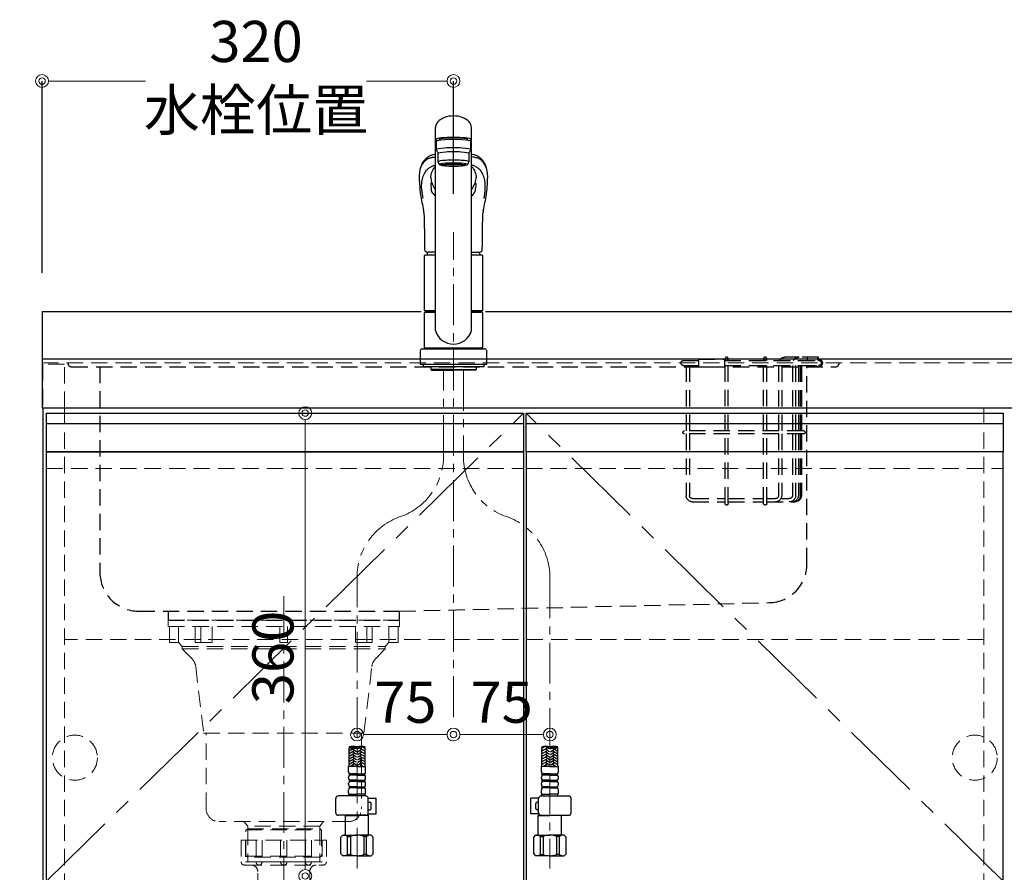
# Model space of a CAD drawing. Units: millimetres. Extents: x 0 to 4200, y 0 to 3227.
# Drawn here: x 477 to 1242, y 1064 to 1727 of the extents above; entities that cross this region are included whole.
import ezdxf

# ---------------------------------------------------------------- set-up
doc = ezdxf.new("R2010")
doc.units = ezdxf.units.MM
for name, pattern in [('CENTER', [50.8, 31.75, -6.35, 6.35, -6.35]), ('CONTINUOUS-F', [0]), ('DASHED', [19.05, 12.7, -6.35]), ('DOT', [6.35, 0, -6.35]), ('PHANTOM', [2.5, 1.25, -0.25, 0.25, -0.25, 0.25, -0.25])]:
    doc.linetypes.add(name, pattern=pattern)
doc.layers.get('0').update_dxf_attribs({"linetype": 'CONTINUOUS'})
doc.layers.get('DEFPOINTS').update_dxf_attribs({"color": 8, "linetype": 'CONTINUOUS'})
doc.layers.add('外形線', color=3, linetype='CONTINUOUS')
for name, color, linetype, lineweight in [('寸法', 7, 'CONTINUOUS', 9), ('芯線', 8, 'CENTER', 9), ('隠れ線', 6, 'DASHED', 9)]:
    doc.layers.add(name, color=color, linetype=linetype, lineweight=lineweight)
doc.styles.add('32mm文字', font='txt', dxfattribs={"height": 32})
doc.dimstyles.new('32mm寸法', dxfattribs={"dimtxt": 32, "dimasz": 10, "dimexe": 0, "dimexo": 30, "dimgap": 5, "dimtad": 1, "dimdsep": 46, "dimtxsty": '32mm文字', "dimblk": 'ORIGIN2', "dimcen": 5, "dimclrd": 256, "dimclrt": 256, "dimadec": 0, "dimazin": 0, "dimtfac": 1, "dimtmove": 0, "dimatfit": 3, "dimldrblk": 'OPEN30', "dimfxl": 1, "dimlwd": -1, "dimarcsym": 0})

# ---------------------------------------------------------------- blocks, each defined once
blk = doc.blocks.new('_Origin2')
at = {"color": 0, "linetype": 'ByBlock', "lineweight": -2}
blk.add_line((-0.5, 0), (-1, 0), dxfattribs=at)
for radius in [0.5, 0.25]:
    blk.add_circle((0, 0), radius, dxfattribs=at)
blk = doc.blocks.new('*D9')
at = {"layer": 'DEFPOINTS', "color": 0, "transparency": 16777216}
for p in [(494, 1679.23), (814, 1561.61), (494, 1500)]:
    blk.add_point(p, dxfattribs=at)
at = {"layer": '寸法', "color": 0, "lineweight": -2, "transparency": 16777216}
for p, q in [((494, 1530), (494, 1679.23)), ((814, 1591.61), (814, 1679.23))]:
    blk.add_line(p, q, dxfattribs=at)
at = {"layer": '寸法', "transparency": 16777216}
for p, q in [((504, 1679.23), (574.44, 1679.23)), ((804, 1679.23), (746.39, 1679.23))]:
    blk.add_line(p, q, dxfattribs=at)
at = {"layer": '寸法', "transparency": 16777216, "xscale": 10, "yscale": 10, "zscale": 10, "rotation": 180}
blk.add_blockref('_Origin2', (494, 1679.23), dxfattribs=at)
at = {"layer": '寸法', "transparency": 16777216, "xscale": 10, "yscale": 10, "zscale": 10}
blk.add_blockref('_Origin2', (814, 1679.23), dxfattribs=at)
at = {"layer": '寸法', "transparency": 16777216, "insert": (660.41, 1679.23), "char_height": 32, "attachment_point": 5, "style": '32mm文字'}
blk.add_mtext('320\\P水栓位置', dxfattribs=at)
blk = doc.blocks.new('_Open30')
at = {"color": 0, "linetype": 'ByBlock', "lineweight": -2}
for p, q in [((-1, 0.268), (0, 0)), ((0, 0), (-1, -0.268)), ((0, 0), (-1, 0))]:
    blk.add_line(p, q, dxfattribs=at)
blk = doc.blocks.new('*D10')
at = {"layer": 'DEFPOINTS', "color": 0, "transparency": 16777216}
for p in [(431.35, 1460), (494, 1460), (495, 610)]:
    blk.add_point(p, dxfattribs=at)
at = {"layer": '寸法', "color": 0, "lineweight": -2, "transparency": 16777216}
for p, q in [((464, 1460), (431.35, 1460)), ((465, 610), (431.35, 610))]:
    blk.add_line(p, q, dxfattribs=at)
at = {"layer": '寸法', "transparency": 16777216}
blk.add_line((431.35, 620), (431.35, 1450), dxfattribs=at)
at = {"layer": '寸法', "transparency": 16777216, "xscale": 10, "yscale": 10, "zscale": 10}
for p, rotation in [((431.35, 1460), 90), ((431.35, 610), 270)]:
    blk.add_blockref('_Origin2', p, dxfattribs=dict(at, rotation=rotation))
at = {"layer": '寸法', "transparency": 16777216, "insert": (410.35, 1045), "char_height": 32, "attachment_point": 5, "rotation": 90, "style": '32mm文字'}
blk.add_mtext('850', dxfattribs=at)
blk = doc.blocks.new('*D11')
at = {"layer": 'DEFPOINTS', "color": 0, "transparency": 16777216}
for p in [(431.35, 1500), (494, 1500), (494, 1460)]:
    blk.add_point(p, dxfattribs=at)
at = {"layer": '寸法', "color": 0, "lineweight": -2, "transparency": 16777216}
for p, q in [((464, 1500), (431.35, 1500)), ((464, 1460), (431.35, 1460))]:
    blk.add_line(p, q, dxfattribs=at)
at = {"layer": '寸法', "transparency": 16777216}
blk.add_line((431.35, 1470), (431.35, 1490), dxfattribs=at)
at = {"layer": '寸法', "transparency": 16777216, "xscale": 10, "yscale": 10, "zscale": 10}
for p, rotation in [((431.35, 1500), 90), ((431.35, 1460), 270)]:
    blk.add_blockref('_Origin2', p, dxfattribs=dict(at, rotation=rotation))
at = {"layer": '寸法', "transparency": 16777216, "insert": (410.35, 1480), "char_height": 32, "attachment_point": 5, "rotation": 90, "style": '32mm文字'}
blk.add_mtext('40', dxfattribs=at)
blk = doc.blocks.new('*D12')
at = {"layer": 'DEFPOINTS', "color": 0, "transparency": 16777216}
for p in [(351.57, 1500), (494, 1500), (495, 610)]:
    blk.add_point(p, dxfattribs=at)
at = {"layer": '寸法', "color": 0, "lineweight": -2, "transparency": 16777216}
for p, q in [((464, 1500), (351.57, 1500)), ((465, 610), (351.57, 610))]:
    blk.add_line(p, q, dxfattribs=at)
at = {"layer": '寸法', "transparency": 16777216}
blk.add_line((351.57, 620), (351.57, 1490), dxfattribs=at)
at = {"layer": '寸法', "transparency": 16777216, "xscale": 10, "yscale": 10, "zscale": 10}
for p, rotation in [((351.57, 1500), 90), ((351.57, 610), 270)]:
    blk.add_blockref('_Origin2', p, dxfattribs=dict(at, rotation=rotation))
at = {"layer": '寸法', "transparency": 16777216, "insert": (330.57, 1065), "char_height": 32, "attachment_point": 5, "rotation": 90, "style": '32mm文字'}
blk.add_mtext('890', dxfattribs=at)
blk = doc.blocks.new('*D14')
at = {"layer": 'DEFPOINTS', "color": 0, "transparency": 16777216}
for p in [(680.13, 1421), (698.71, 1421), (642.28, 1061)]:
    blk.add_point(p, dxfattribs=at)
at = {"layer": '寸法', "transparency": 16777216}
blk.add_line((698.71, 1071), (698.71, 1411), dxfattribs=at)
at = {"layer": '寸法', "transparency": 16777216, "xscale": 10, "yscale": 10, "zscale": 10}
for p, rotation in [((698.71, 1421), 90), ((698.71, 1061), 270)]:
    blk.add_blockref('_Origin2', p, dxfattribs=dict(at, rotation=rotation))
at = {"layer": '寸法', "transparency": 16777216, "insert": (677.71, 1231), "char_height": 32, "attachment_point": 5, "rotation": 90, "style": '32mm文字'}
blk.add_mtext('360', dxfattribs=at)
blk = doc.blocks.new('*D15')
at = {"layer": 'DEFPOINTS', "color": 0, "transparency": 16777216}
for p in [(814, 1184.6), (814, 1171), (889, 1092.28)]:
    blk.add_point(p, dxfattribs=at)
at = {"layer": '寸法', "transparency": 16777216}
blk.add_line((879, 1171), (824, 1171), dxfattribs=at)
at = {"layer": '寸法', "transparency": 16777216, "xscale": 10, "yscale": 10, "zscale": 10, "rotation": 180}
blk.add_blockref('_Origin2', (814, 1171), dxfattribs=at)
at = {"layer": '寸法', "transparency": 16777216, "xscale": 10, "yscale": 10, "zscale": 10}
blk.add_blockref('_Origin2', (889, 1171), dxfattribs=at)
at = {"layer": '寸法', "transparency": 16777216, "insert": (851.5, 1192), "char_height": 32, "attachment_point": 5, "style": '32mm文字'}
blk.add_mtext('75', dxfattribs=at)
blk = doc.blocks.new('*D16')
at = {"layer": 'DEFPOINTS', "color": 0, "transparency": 16777216}
for p in [(814, 1184.6), (739, 1171), (739, 1092.28)]:
    blk.add_point(p, dxfattribs=at)
at = {"layer": '寸法', "transparency": 16777216}
blk.add_line((804, 1171), (749, 1171), dxfattribs=at)
at = {"layer": '寸法', "transparency": 16777216, "xscale": 10, "yscale": 10, "zscale": 10, "rotation": 180}
blk.add_blockref('_Origin2', (739, 1171), dxfattribs=at)
at = {"layer": '寸法', "transparency": 16777216, "xscale": 10, "yscale": 10, "zscale": 10}
blk.add_blockref('_Origin2', (814, 1171), dxfattribs=at)
at = {"layer": '寸法', "transparency": 16777216, "insert": (776.5, 1192), "char_height": 32, "attachment_point": 5, "style": '32mm文字'}
blk.add_mtext('75', dxfattribs=at)
blk = doc.blocks.new('バスケット前')
at = {"color": 214, "linetype": 'DASHED'}
for p, q in [((-105.5, 58.5), (-90.5, 58.5)), ((-105.5, 56), (-105.5, 58.5)), ((-32.25, 56), (-105.5, 56)), ((-51.98, 56), (-105.5, 56)), ((-104.88, 58.5), (-104.88, 56)), ((-96.55, 58.5), (-96.55, 56)), ((-90.5, 58.5), (-79.39, 58.5)), ((-65.25, 56), (-65.25, 57.25)), ((-62.75, 56), (-62.75, 57.25)), ((-35.25, 56), (-35.25, 57.25)), ((-32.75, 56), (-32.75, 57.25)), ((-32.25, 57), (-32.25, 51)), ((-12, 57), (-32.25, 57)), ((-12, 57), (-12, 51)), ((-0.5, 56), (-12, 56)), ((-32.25, 52), (-105.5, 52)), ((-51.98, 52), (-105.5, 52)), ((-92.2, 52), (-92.2, 1.25)), ((-91.29, 52), (-91.29, 1.25)), ((-89.79, 52), (-89.79, 1.25)), ((-87.67, 52), (-87.67, 1.25)), ((-85.17, 52), (-85.17, 1.25)), ((-76.89, 52), (-76.89, 1.25)), ((-74.39, 52), (-74.39, 1.25)), ((-65.25, 1.25), (-65.25, 52)), ((-62.75, 1.25), (-62.75, 52)), ((-35.25, 1.25), (-35.25, 52)), ((-32.75, 1.25), (-32.75, 52)), ((-12, 51), (-32.25, 51)), ((-0.5, 52), (-12, 52)), ((-5, 52), (-5, 1.25)), ((-2.5, 52), (-2.5, 1.25)), ((-93.75, 1.25), (-1.25, 1.25)), ((-93.75, -1.25), (-1.25, -1.25)), ((-92.2, -1.25), (-92.2, -49)), ((-91.29, -1.25), (-91.29, -49)), ((-89.79, -1.25), (-89.79, -49)), ((-87.67, -1.25), (-87.67, -49)), ((-85.17, -1.25), (-85.17, -49)), ((-76.89, -1.25), (-76.89, -49)), ((-74.39, -1.25), (-74.39, -49)), ((-65.25, -55.25), (-65.25, -1.25)), ((-62.75, -55.25), (-62.75, -1.25)), ((-35.25, -55.25), (-35.25, -1.25)), ((-32.75, -55.25), (-32.75, -1.25)), ((-5, -1.25), (-5, -49)), ((-2.5, -1.25), (-2.5, -49)), ((-76.22, -51.5), (-82.67, -51.5)), ((-76.22, -51.5), (-78.52, -51.5)), ((-65.25, -51.5), (-71.89, -51.5)), ((-65.25, -51.5), (-71.89, -51.5)), ((-65.95, -51.5), (-65.25, -51.5)), ((-35.25, -51.5), (-62.75, -51.5)), ((-7.5, -51.5), (-32.75, -51.5)), ((-65.25, -54), (-87.42, -54)), ((-65.25, -54), (-87.2, -54)), ((-35.25, -54), (-62.75, -54)), ((-61.25, -54), (-62.75, -54)), ((-7.5, -54), (-32.75, -54))]:
    blk.add_line(p, q, dxfattribs=at)
for centre in [(-64, 57.25), (-34, 57.25)]:
    blk.add_circle(centre, 1.25, dxfattribs=at)
for centre, radius, start, end in [((-105.5, 54), 3, 90, 318.18969), ((-105.5, 54), 2, 90, 270), ((-90.17, 53.5), 5, 30, 90), ((-79.39, 53.5), 5, 30, 90), ((-0.5, 54), 2, 270, 90), ((-93.75, 0), 1.25, 90, 270), ((-1.25, 0), 1.25, 270, 90), ((-87.2, -49), 5, 180, 270), ((-86.29, -49), 5, 180, 270), ((-84.79, -49), 5, 180, 270), ((-82.67, -49), 5, 180, 270), ((-82.67, -49), 2.5, 180, 270), ((-71.89, -49), 5, 180, 270), ((-71.89, -49), 2.5, 180, 270), ((-7.5, -49), 5, 270, 0), ((-7.5, -49), 2.5, 270, 0), ((-64, -55.25), 1.25, 180, 0), ((-34, -55.25), 1.25, 180, 0)]:
    blk.add_arc(centre, radius, start, end, dxfattribs=at)
blk = doc.blocks.new('ｼﾝｸ')
at = {"color": 4, "linetype": 'DASHED'}
for points in [[(-156.5, 193, 0.414214), (-153.5, 190), (440.5, 190, 0.414214), (443.5, 193)], [(-131.5, 190), (-131.5, 30, 0.414214), (-101.5, 0), (101.5, 0), (389.19, 6.58, 0.407528), (418.5, 36.58), (418.5, 190)]]:
    blk.add_lwpolyline(points, format="xyb", dxfattribs=at)
blk.add_lwpolyline([(-78.5, 0), (-78.5, -7), (101.5, -7), (101.5, 0)], dxfattribs=at)
blk = doc.blocks.new('かくれ線大型排水金具')
at = {"layer": '芯線'}
blk.add_line((0, 18.6), (0, -658.92), dxfattribs=at)
at = {"layer": '隠れ線', "color": 4, "lineweight": 9}
for p, q in [((-81.77, -17.53), (-81.77, -4.9)), ((-64.62, -17.53), (-64.62, -4.9)), ((-55.7, -17.53), (-55.7, -4.9)), ((55.7, -17.53), (55.7, -4.9)), ((64.62, -17.53), (64.62, -4.9)), ((81.77, -17.53), (81.77, -4.9)), ((-28.08, -162.37), (-28.08, -184.4)), ((28.08, -162.37), (28.08, -184.4))]:
    blk.add_line(p, q, dxfattribs=at)
at = {"layer": '隠れ線'}
for p, q in [((-33.17, -171), (-33.17, -188)), ((-33.17, -171), (33.17, -171)), ((-21.46, -171), (-21.46, -188)), ((-2.5, -171), (-2.5, -188)), ((2.5, -171), (2.5, -188)), ((21.46, -171), (21.46, -188)), ((33.17, -171), (33.17, -188)), ((-29.75, -190.5), (29.75, -190.5))]:
    blk.add_line(p, q, dxfattribs=at)
at = {"layer": '隠れ線', "lineweight": 9}
for p, q in [((-29.81, -171.5), (-29.81, -190.34)), ((-16.93, -171), (-16.93, -188.45)), ((16.93, -171), (16.93, -188.45)), ((29.81, -171), (29.81, -190.34)), ((-21.46, -188), (-29.81, -188)), ((-2.5, -188), (-16.93, -188)), ((2.5, -188), (16.93, -188)), ((21.46, -188), (29.81, -188))]:
    blk.add_line(p, q, dxfattribs=at)
at = {"layer": '隠れ線', "color": 4}
blk.add_lwpolyline([(90, -4.9), (90, 0), (-90, 0), (-90, -4.9)], close=True, dxfattribs=at)
for points in [[(-88.93, -4.9), (-88.93, -17.53), (-81.77, -17.53), (-78.95, -20.46), (-78.95, -22.45), (-71.33, -30.18, -0.166543), (-68.52, -36.02), (-62.36, -88.01), (62.36, -88.01), (68.52, -36.02, -0.166543), (71.33, -30.18), (78.95, -22.45), (78.95, -20.46), (81.77, -17.53), (88.93, -17.53), (88.93, -4.9)], [(60.35, -88.01), (60.35, -146.67, -0.414214), (50.35, -156.67), (-50.35, -156.67, -0.414214), (-60.35, -146.67), (-60.35, -88.01)]]:
    blk.add_lwpolyline(points, format="xyb", dxfattribs=at)
for points in [[(-68.87, -4.9), (-68.87, -17.53), (-55.7, -17.53)], [(3, -4.9), (3, -17.53), (-3, -17.53), (-3, -4.9)], [(68.87, -4.9), (68.87, -17.53), (55.7, -17.53)], [(31.03, -156.67), (28.08, -160.3), (28.08, -162.37), (29.47, -163.17), (29.47, -183.59), (28.08, -184.4), (28.08, -188), (-28.08, -188), (-28.08, -184.4), (-29.47, -183.59), (-29.47, -163.17), (-28.08, -162.37), (-28.08, -160.3), (-31.03, -156.67)]]:
    blk.add_lwpolyline(points, dxfattribs=at)
at = {"layer": '隠れ線', "color": 4, "lineweight": 9}
for points in [[(-78.95, -20.46), (78.95, -20.46)], [(-78.95, -22.45), (78.95, -22.45)], [(28.08, -160.3), (-28.08, -160.3)], [(-29.47, -163.17), (29.47, -163.17)], [(-28.08, -162.37), (28.08, -162.37)], [(-29.47, -183.59), (29.47, -183.59)], [(28.08, -184.4), (-28.08, -184.4)]]:
    blk.add_lwpolyline(points, dxfattribs=at)
at = {"layer": '隠れ線'}
blk.add_lwpolyline([(25.25, -190.5, 0.414214), (20.25, -195.5), (20.25, -209.5, -0.414214), (19.75, -210), (-19.75, -210, -0.414214), (-20.25, -209.5), (-20.25, -195.5, 0.414214), (-25.25, -190.5)], format="xyb", dxfattribs=at)
for centre, radius, start, end in [((-30.67, -188), 2.5, 180, 290.28312), ((-29.75, -188), 2.5, 259.35489, 270), ((-19.19, -188.23), 2.27, 174.30208, 354.30208), ((0, -188), 2.5, 180, 0), ((19.19, -188.23), 2.27, 185.69792, 5.69792), ((29.75, -188), 2.5, 270, 280.64511), ((30.67, -188), 2.5, 249.71688, 0)]:
    blk.add_arc(centre, radius, start, end, dxfattribs=at)
blk = doc.blocks.new('KM5011T 正面')
at = {"layer": '外形線', "color": 2, "lineweight": 25}
for p, q in [((-14, 26.15), (-14, 184.03)), ((14, 26.15), (14, 184.03)), ((-13.5, 173.36), (-13.5, 166.89)), ((-11, 174.86), (-11, 174.78)), ((13.5, 166.89), (13.5, 173.36)), ((-13.5, 166.89), (-12, 163.91)), ((-12, 157.45), (-12, 163.91)), ((12, 163.91), (13.5, 166.89)), ((12, 163.91), (12, 157.45)), ((-11, 155.46), (-12, 157.45)), ((12, 157.45), (11, 155.46)), ((-22.5, 41.85), (-22.5, 84.55)), ((22.5, 84.55), (22.5, 41.85)), ((-22.5, 41.85), (-22.2, 41.55)), ((-22.2, 40.5), (-22.5, 40.2)), ((-22.5, 12.8), (-22.5, 40.2)), ((-14, 40.2), (-22.5, 40.2)), ((-22.2, 41.55), (-14, 41.55)), ((-14, 40.5), (-22.2, 40.5)), ((-19.55, 41.55), (-19.55, 40.5)), ((14, 41.55), (22.2, 41.55)), ((22.2, 40.5), (14, 40.5)), ((22.5, 40.2), (14, 40.2)), ((19.55, 41.55), (19.55, 40.5)), ((22.2, 41.55), (22.5, 41.85)), ((22.5, 40.2), (22.2, 40.5)), ((22.5, 40.2), (22.5, 12.8)), ((-22.2, 12.5), (-22.5, 12.8)), ((22.2, 12.5), (22.5, 12.8)), ((22.5, 12), (22.5, 12.5))]:
    blk.add_line(p, q, dxfattribs=at)
at = {"layer": '外形線', "color": 2}
for p, q in [((-11, 174.18), (-11, 174.86)), ((11, 174.18), (11, 174.87)), ((-9.35, 154.76), (-9.35, 155.83)), ((9.35, 154.76), (9.35, 155.83)), ((-15.79, 138.63), (-15.41, 137.84)), ((-26.15, 136.17), (-26.14, 135.98)), ((26.13, 135.88), (26.15, 136.17)), ((-22, 85.05), (-14, 85.05)), ((-14, 87.2), (-19.51, 87.2)), ((14, 87.2), (19.51, 87.2)), ((14, 85.05), (22, 85.05)), ((-22.5, 41.85), (-14, 41.85)), ((14, 41.85), (22.5, 41.85)), ((-24, 12), (24, 12)), ((-22.5, 12.5), (-22.5, 12)), ((-22.5, 12.5), (22.5, 12.5)), ((22.5, 12), (-22.5, 12)), ((-26, 0), (26, 0)), ((-17.54, -2), (-17.54, -4)), ((0, -4), (-17.54, -4)), ((-17.54, -4), (-17.04, -4.5)), ((-17.04, -4.5), (0, -4.5)), ((0, -4), (17.54, -4)), ((17.04, -4.5), (0, -4.5)), ((17.54, -4), (17.04, -4.5)), ((17.54, -2), (17.54, -4)), ((-81.2, -312.74), (-81.2, -298.12)), ((-68.8, -312.74), (-68.8, -298.12)), ((68.8, -312.74), (68.8, -298.12)), ((81.2, -312.74), (81.2, -298.12)), ((-81.6, -316.94), (-81.6, -312.74)), ((-75, -312.74), (-81.6, -312.74)), ((-75, -312.74), (-68.4, -312.74)), ((-68.4, -316.94), (-68.4, -312.74)), ((68.4, -316.94), (68.4, -312.74)), ((75, -312.74), (68.4, -312.74)), ((75, -312.74), (81.6, -312.74)), ((81.6, -316.94), (81.6, -312.74)), ((-81.6, -321.91), (-81.6, -321.16)), ((-81, -319.54), (-81, -318.54)), ((-69, -319.54), (-69, -318.54)), ((-68.4, -321.91), (-68.4, -321.16)), ((68.4, -321.91), (68.4, -321.16)), ((69, -319.54), (69, -318.54)), ((81, -319.54), (81, -318.54)), ((81.6, -321.91), (81.6, -321.16)), ((-81.6, -326.91), (-81.6, -326.16)), ((-81, -324.54), (-81, -323.54)), ((-81, -329.54), (-81, -328.54)), ((-69, -324.54), (-69, -323.54)), ((-69, -329.54), (-69, -328.54)), ((-68.4, -326.91), (-68.4, -326.16)), ((68.4, -326.91), (68.4, -326.16)), ((69, -324.54), (69, -323.54)), ((69, -329.54), (69, -328.54)), ((81, -324.54), (81, -323.54)), ((81, -329.54), (81, -328.54)), ((81.6, -326.91), (81.6, -326.16)), ((-81.6, -333.54), (-81.6, -331.16)), ((-81.3, -335.24), (-81.3, -334.24)), ((-81.3, -334.24), (-75, -334.24)), ((-68.7, -334.24), (-75, -334.24)), ((-68.7, -335.24), (-68.7, -334.24)), ((-68.4, -333.54), (-68.4, -331.16)), ((68.4, -333.54), (68.4, -331.16)), ((68.7, -335.24), (68.7, -334.24)), ((68.7, -334.24), (75, -334.24)), ((81.3, -334.24), (75, -334.24)), ((81.3, -335.24), (81.3, -334.24)), ((81.6, -333.54), (81.6, -331.16))]:
    blk.add_line(p, q, dxfattribs=at)
at = {"layer": '外形線', "color": 2, "linetype": 'CONTINUOUS-F'}
for p, q in [((-26, 10), (-26, 0)), ((26, 0), (26, 10)), ((-23.5, 0), (-23.5, -2)), ((23.5, 0), (23.5, -2)), ((-23.5, -0.1), (-23.5, -2)), ((23.5, -2), (-23.5, -2)), ((23.5, -0.1), (23.5, -2)), ((-68.24, -335.74), (-89.56, -335.74)), ((68.24, -335.74), (89.56, -335.74)), ((-91.56, -348.74), (-91.56, -337.74)), ((-66.26, -337.54), (-60.23, -337.54)), ((-66.24, -348.74), (-66.24, -337.74)), ((-66.24, -340.54), (-65.03, -340.54)), ((-64.03, -345.54), (-64.03, -341.54)), ((-60.23, -349.54), (-60.23, -337.54)), ((66.26, -337.54), (60.23, -337.54)), ((60.23, -349.54), (60.23, -337.54)), ((64.03, -345.54), (64.03, -341.54)), ((66.24, -340.54), (65.03, -340.54)), ((66.24, -348.74), (66.24, -337.74)), ((91.56, -348.74), (91.56, -337.74)), ((-68.24, -350.74), (-89.56, -350.74)), ((-83.8, -350.74), (-84, -350.94)), ((-84, -350.94), (-75, -350.94)), ((-84, -366.24), (-84, -350.94)), ((-66, -350.94), (-75, -350.94)), ((-67.19, -350.44), (-66.5, -350.44)), ((-66.5, -350.44), (-66, -350.94)), ((-66.37, -349.54), (-60.23, -349.54)), ((-66.24, -346.54), (-65.03, -346.54)), ((-66, -366.24), (-66, -350.94)), ((66.37, -349.54), (60.23, -349.54)), ((66.24, -346.54), (65.03, -346.54)), ((66.5, -350.44), (66, -350.94)), ((66, -366.24), (66, -350.94)), ((66, -350.94), (75, -350.94)), ((67.19, -350.44), (66.5, -350.44)), ((68.24, -350.74), (89.56, -350.74)), ((84, -350.94), (75, -350.94)), ((83.8, -350.74), (84, -350.94)), ((84, -366.24), (84, -350.94)), ((-87.6, -367.74), (-86.1, -366.24)), ((-86.1, -366.24), (-75, -366.24)), ((-84.96, -366.24), (-75, -366.24)), ((-82.38, -367.24), (-80.15, -367.24)), ((-82.38, -381.24), (-82.38, -367.24)), ((-80.15, -367.24), (-80.15, -381.24)), ((-63.9, -366.24), (-75, -366.24)), ((-65.04, -366.24), (-75, -366.24)), ((-69.85, -367.24), (-69.85, -381.24)), ((-67.61, -367.24), (-69.85, -367.24)), ((-67.61, -381.24), (-67.61, -367.24)), ((-62.4, -367.74), (-63.9, -366.24)), ((62.4, -367.74), (63.9, -366.24)), ((63.9, -366.24), (75, -366.24)), ((65.04, -366.24), (75, -366.24)), ((67.62, -381.24), (67.62, -367.24)), ((67.62, -367.24), (69.85, -367.24)), ((69.85, -367.24), (69.85, -381.24)), ((84.96, -366.24), (75, -366.24)), ((86.1, -366.24), (75, -366.24)), ((82.39, -367.24), (80.15, -367.24)), ((80.15, -367.24), (80.15, -381.24)), ((82.39, -381.24), (82.39, -367.24)), ((87.6, -367.74), (86.1, -366.24)), ((-87.6, -380.74), (-87.6, -367.74)), ((-62.4, -380.74), (-62.4, -367.74)), ((62.4, -380.74), (62.4, -367.74)), ((87.6, -380.74), (87.6, -367.74)), ((-87.6, -380.74), (-86.1, -382.24)), ((-75, -382.24), (-86.1, -382.24)), ((-82.38, -381.24), (-80.15, -381.24)), ((-75, -382.24), (-63.9, -382.24)), ((-67.61, -381.24), (-69.85, -381.24)), ((-62.4, -380.74), (-63.9, -382.24)), ((62.4, -380.74), (63.9, -382.24)), ((75, -382.24), (63.9, -382.24)), ((67.62, -381.24), (69.85, -381.24)), ((75, -382.24), (86.1, -382.24)), ((82.39, -381.24), (80.15, -381.24)), ((87.6, -380.74), (86.1, -382.24))]:
    blk.add_line(p, q, dxfattribs=at)
at = {"layer": '外形線', "color": 2, "linetype": 'Continuous', "lineweight": 25}
for p, q in [((-22.5, 12.8), (22.5, 12.8)), ((-22.2, 12.5), (22.2, 12.5))]:
    blk.add_line(p, q, dxfattribs=at)
at = {"layer": '外形線', "color": 3}
for p, q in [((-80.34, -298.38), (-81.2, -298.87)), ((-77.2, -298.64), (-81.2, -300.95)), ((-75.4, -299.22), (-76.6, -298.53)), ((-74.6, -299.22), (-71.8, -297.6)), ((-72.8, -298.64), (-68.8, -300.95)), ((-70.94, -297.64), (-68.8, -298.87)), ((-69.2, -298.18), (-68.98, -298.06)), ((70.94, -297.64), (68.8, -298.87)), ((72.8, -298.64), (68.8, -300.95)), ((69.2, -298.18), (68.98, -298.06)), ((74.6, -299.22), (71.8, -297.6)), ((75.4, -299.22), (76.6, -298.53)), ((77.2, -298.64), (81.2, -300.95)), ((80.34, -298.38), (81.2, -298.87)), ((-80.8, -300.26), (-81.2, -300.03)), ((-77.2, -300.72), (-81.2, -303.03)), ((-80.8, -302.34), (-81.2, -302.11)), ((-77.2, -302.8), (-81.2, -305.11)), ((-80.8, -304.42), (-81.2, -304.19)), ((-77.2, -304.88), (-81.2, -307.19)), ((-80.8, -306.5), (-81.2, -306.26)), ((-75.4, -301.3), (-78.2, -299.68)), ((-75.4, -303.38), (-78.2, -301.76)), ((-75.4, -305.46), (-78.2, -303.84)), ((-75.4, -307.53), (-78.2, -305.92)), ((-74.6, -301.3), (-71.8, -299.68)), ((-74.6, -303.38), (-71.8, -301.76)), ((-74.6, -305.46), (-71.8, -303.84)), ((-74.6, -307.53), (-71.8, -305.92)), ((-72.8, -300.72), (-68.8, -303.03)), ((-72.8, -302.8), (-68.8, -305.11)), ((-72.8, -304.88), (-68.8, -307.19)), ((-69.2, -300.26), (-68.8, -300.03)), ((-69.2, -302.34), (-68.8, -302.11)), ((-69.2, -304.42), (-68.8, -304.19)), ((-69.2, -306.5), (-68.8, -306.26)), ((69.2, -300.26), (68.8, -300.03)), ((72.8, -300.72), (68.8, -303.03)), ((69.2, -302.34), (68.8, -302.11)), ((72.8, -302.8), (68.8, -305.11)), ((69.2, -304.42), (68.8, -304.19)), ((72.8, -304.88), (68.8, -307.19)), ((69.2, -306.5), (68.8, -306.26)), ((74.6, -301.3), (71.8, -299.68)), ((74.6, -303.38), (71.8, -301.76)), ((74.6, -305.46), (71.8, -303.84)), ((74.6, -307.53), (71.8, -305.92)), ((75.4, -301.3), (78.2, -299.68)), ((75.4, -303.38), (78.2, -301.76)), ((75.4, -305.46), (78.2, -303.84)), ((75.4, -307.53), (78.2, -305.92)), ((77.2, -300.72), (81.2, -303.03)), ((77.2, -302.8), (81.2, -305.11)), ((77.2, -304.88), (81.2, -307.19)), ((80.8, -300.26), (81.2, -300.03)), ((80.8, -302.34), (81.2, -302.11)), ((80.8, -304.42), (81.2, -304.19)), ((80.8, -306.5), (81.2, -306.26)), ((-77.2, -306.96), (-81.2, -309.27)), ((-80.8, -308.57), (-81.2, -308.34)), ((-77.2, -309.04), (-81.2, -311.35)), ((-80.8, -310.65), (-81.2, -310.42)), ((-80.8, -312.73), (-81.2, -312.5)), ((-77.2, -311.11), (-80.01, -312.74)), ((-75.48, -309.57), (-78.2, -308)), ((-75.4, -311.69), (-78.2, -310.07)), ((-77.19, -312.74), (-78.2, -312.15)), ((-74.6, -311.69), (-71.8, -310.07)), ((-74.52, -309.57), (-71.8, -308)), ((-72.81, -312.74), (-71.8, -312.15)), ((-72.8, -306.96), (-68.8, -309.27)), ((-72.8, -309.04), (-68.8, -311.35)), ((-72.8, -311.11), (-69.99, -312.74)), ((-69.2, -308.57), (-68.8, -308.34)), ((-69.2, -310.65), (-68.8, -310.42)), ((-69.2, -312.73), (-68.8, -312.5)), ((72.8, -306.96), (68.8, -309.27)), ((69.2, -308.57), (68.8, -308.34)), ((72.8, -309.04), (68.8, -311.35)), ((69.2, -310.65), (68.8, -310.42)), ((69.2, -312.73), (68.8, -312.5)), ((72.8, -311.11), (69.99, -312.74)), ((74.52, -309.57), (71.8, -308)), ((74.6, -311.69), (71.8, -310.07)), ((72.81, -312.74), (71.8, -312.15)), ((75.4, -311.69), (78.2, -310.07)), ((75.48, -309.57), (78.2, -308)), ((77.19, -312.74), (78.2, -312.15)), ((77.2, -306.96), (81.2, -309.27)), ((77.2, -309.04), (81.2, -311.35)), ((77.2, -311.11), (80.01, -312.74)), ((80.8, -308.57), (81.2, -308.34)), ((80.8, -310.65), (81.2, -310.42)), ((80.8, -312.73), (81.2, -312.5))]:
    blk.add_line(p, q, dxfattribs=at)
at = {"layer": '外形線', "color": 2, "ltscale": 0.5}
for p, q in [((-75, -318.54), (-81, -318.54)), ((-75, -319.54), (-81, -319.54)), ((-75, -318.54), (-69, -318.54)), ((-75, -319.54), (-69, -319.54)), ((75, -318.54), (69, -318.54)), ((75, -319.54), (69, -319.54)), ((75, -318.54), (81, -318.54)), ((75, -319.54), (81, -319.54)), ((-75, -323.54), (-81, -323.54)), ((-75, -324.54), (-81, -324.54)), ((-75, -328.54), (-81, -328.54)), ((-75, -323.54), (-69, -323.54)), ((-75, -324.54), (-69, -324.54)), ((-75, -328.54), (-69, -328.54)), ((75, -323.54), (69, -323.54)), ((75, -324.54), (69, -324.54)), ((75, -328.54), (69, -328.54)), ((75, -323.54), (81, -323.54)), ((75, -324.54), (81, -324.54)), ((75, -328.54), (81, -328.54)), ((-75, -329.54), (-81, -329.54)), ((-75, -329.54), (-69, -329.54)), ((75, -329.54), (69, -329.54)), ((75, -329.54), (81, -329.54))]:
    blk.add_line(p, q, dxfattribs=at)
at = {"layer": '外形線', "color": 2, "flags": 128}
for points in [[(-14, 163.13), (-14.85, 162.99), (-15.98, 162.77), (-16.83, 162.57), (-17.45, 162.38), (-17.9, 162.23), (-18.38, 162.04), (-18.84, 161.83), (-19.25, 161.6), (-19.64, 161.33), (-20.05, 161.02), (-20.5, 160.68), (-20.95, 160.3), (-21.46, 159.84), (-21.89, 159.42), (-22.24, 159.05), (-22.6, 158.65), (-22.97, 158.2), (-23.36, 157.7), (-23.73, 157.16), (-24.14, 156.51), (-24.56, 155.74), (-24.99, 154.85), (-25.41, 153.81)], [(25.41, 153.81), (25.03, 154.76), (24.64, 155.59), (24.26, 156.31), (23.88, 156.93), (23.52, 157.46), (23.19, 157.92), (22.86, 158.33), (22.43, 158.84), (22.02, 159.28), (21.55, 159.76), (20.95, 160.3), (20.5, 160.68), (20.05, 161.02), (19.64, 161.33), (19.25, 161.6), (18.84, 161.83), (18.38, 162.04), (17.9, 162.23), (17.45, 162.38), (16.83, 162.57), (15.98, 162.77), (14.85, 162.99), (14, 163.13)], [(-17.63, 145.28), (-17.56, 145.96), (-17.35, 147.19), (-17.07, 148.36), (-16.73, 149.46), (-16.3, 150.49), (-15.81, 151.45), (-15.25, 152.34), (-14.63, 153.15), (-14, 153.81)], [(14, 153.8), (14.58, 153.2), (15.21, 152.4), (15.77, 151.52), (16.27, 150.57), (16.69, 149.54), (17.05, 148.44), (17.34, 147.27), (17.55, 146.03), (17.63, 145.27)], [(-26.56, 144.14), (-26.36, 140.37), (-26.24, 137.59)], [(-16.94, 141.21), (-17, 141.45), (-17.03, 141.62)], [(-16.67, 140.75), (-16.81, 141.03), (-16.94, 141.21)], [(26.24, 137.59), (26.36, 140.37), (26.55, 144.03)], [(-26.24, 137.59), (-26.18, 136.7), (-26.15, 136.17)], [(26.15, 136.17), (26.18, 136.7), (26.24, 137.59)], [(-23, 118.02), (-22.98, 117.33), (-22.88, 114.42), (-22.78, 111.14), (-22.68, 107.5), (-22.6, 103.49), (-22.59, 102.2)], [(22.59, 102.2), (22.61, 104.03), (22.71, 108.58), (22.82, 112.77), (22.95, 116.6), (23, 118.02)], [(-22.58, 102.2), (-22.47, 93.14), (-22.42, 88.95)], [(22.42, 88.95), (22.42, 89.36), (22.43, 90.4), (22.46, 92.38), (22.58, 102.2)], [(-22.42, 88.95), (-22.42, 88.95), (-22.37, 88.57), (-22.25, 88.23), (-22.02, 87.91), (-21.73, 87.67), (-21.36, 87.48), (-20.91, 87.33), (-20.36, 87.24), (-19.7, 87.21), (-19.51, 87.2)], [(19.48, 87.2), (20.16, 87.23), (20.76, 87.3), (21.29, 87.45), (21.68, 87.64), (21.98, 87.87), (22.21, 88.16), (22.36, 88.51), (22.42, 88.89), (22.42, 88.95)]]:
    blk.add_lwpolyline(points, dxfattribs=at)
at = {"layer": '外形線', "color": 3, "flags": 128}
for points in [[(-16.97, 134.55), (-17.12, 135.39), (-17.25, 136.22)], [(16.97, 134.55), (17.12, 135.39), (17.25, 136.22)]]:
    blk.add_lwpolyline(points, dxfattribs=at)
at = {"layer": '外形線', "color": 2}
for centre, radius, start, end in [((-2.99, 146.24), 23.66, 161.30815, 185.07632), ((1.89, 146.09), 24.75, 354.98917, 18.20538), ((3.62, 146.89), 21.31, 184.34298, 194.30872), ((9.25, 150.23), 27.6, 200.08733, 204.84284), ((-26.06, 157.83), 46.04, 334.28295, 339.39377), ((-4.39, 147), 22.09, 345.92438, 355.52138), ((19.27, 139.5), 45.54, 184.43113, 189.37919), ((201.37, 170.44), 230.25, 189.59095, 192.74865), ((-5.81, 142.28), 10.58, 204.80184, 219.27338), ((5.81, 142.27), 10.58, 320.73103, 335.28738), ((-196.94, 169.54), 225.73, 347.2169, 350.44535), ((-22.34, 139.83), 48.62, 350.83848, 355.35063), ((-30.79, 117.85), 7.79, 1.24154, 13.17531), ((30.25, 117.92), 7.24, 166.56662, 179.1754), ((-22, 84.55), 0.5, 90, 180), ((-3.38, 85.05), 17.12, 172.63801, 180), ((3.37, 85.05), 17.12, 0, 7.3864), ((22, 84.55), 0.5, 0, 90), ((-79.1, -316.91), 2.5, 180, 220.5358), ((-79.1, -321.16), 2.5, 139.4642, 180), ((-70.9, -316.91), 2.5, 319.4642, 0), ((-70.9, -321.16), 2.5, 0, 40.5358), ((70.9, -316.91), 2.5, 180, 220.5358), ((70.9, -321.16), 2.5, 139.4642, 180), ((79.1, -316.91), 2.5, 319.4642, 0), ((79.1, -321.16), 2.5, 0, 40.5358), ((-79.1, -321.91), 2.5, 180, 220.5358), ((-79.1, -326.16), 2.5, 139.4642, 180), ((-79.1, -326.91), 2.5, 180, 220.5358), ((-70.9, -321.91), 2.5, 319.4642, 0), ((-70.9, -326.16), 2.5, 0, 40.5358), ((-70.9, -326.91), 2.5, 319.4642, 0), ((70.9, -321.91), 2.5, 180, 220.5358), ((70.9, -326.16), 2.5, 139.4642, 180), ((70.9, -326.91), 2.5, 180, 220.5358), ((79.1, -321.91), 2.5, 319.4642, 0), ((79.1, -326.16), 2.5, 0, 40.5358), ((79.1, -326.91), 2.5, 319.4642, 0), ((-79.1, -331.16), 2.5, 139.4642, 180), ((-80.07, -333.3), 1.55, 189.00294, 217.39424), ((-80.3, -335.24), 1, 180, 210), ((-70.9, -331.16), 2.5, 0, 40.5358), ((-69.7, -335.24), 1, 330, 0), ((-69.93, -333.3), 1.55, 322.60576, 350.99706), ((70.9, -331.16), 2.5, 139.4642, 180), ((69.93, -333.3), 1.55, 189.00294, 217.39424), ((69.7, -335.24), 1, 180, 210), ((79.1, -331.16), 2.5, 0, 40.5358), ((80.3, -335.24), 1, 330, 0), ((80.07, -333.3), 1.55, 322.60576, 350.99706)]:
    blk.add_arc(centre, radius, start, end, dxfattribs=at)
at = {"layer": '外形線', "color": 3}
for centre, radius, start, end in [((20.16, 142.37), 37.91, 182.47526, 189.33343), ((-20.16, 142.37), 37.91, 350.66359, 357.47765), ((-14.31, 134.97), 2.7, 188.91889, 224.88436), ((-44.6, 104.68), 40.14, 40.33708, 45.01284), ((44.44, 104.8), 39.94, 134.95064, 139.64755), ((14.28, 134.99), 2.73, 315.34752, 350.84923)]:
    blk.add_arc(centre, radius, start, end, dxfattribs=at)
at = {"layer": '外形線', "color": 2, "lineweight": 25}
for start, end in [(196.22574, 270), (270, 343.77426)]:
    blk.add_arc((0, 30.22), 14.58, start, end, dxfattribs=at)
at = {"layer": '外形線', "color": 2, "linetype": 'PHANTOM'}
for centre, start, end in [((-24, 10), 90, 180), ((24, 10), 0, 90)]:
    blk.add_arc(centre, 2, start, end, dxfattribs=at)
at = {"layer": '外形線', "color": 3, "linetype": 'Continuous'}
for centre, start, end in [((-78.1, -306.36), 70.52878, 109.47122), ((-78.1, -306.89), 70.52878, 109.47122), ((-78.1, -288.82), 250.52878, 289.47122), ((-78.1, -289.35), 250.52878, 289.47122), ((-71.9, -306.36), 70.52878, 109.47122), ((-71.9, -306.89), 70.52878, 109.47122), ((71.9, -306.36), 70.52878, 109.47122), ((71.9, -306.89), 70.52878, 109.47122), ((78.1, -306.36), 70.52878, 109.47122), ((78.1, -306.89), 70.52878, 109.47122), ((78.1, -288.82), 250.52878, 289.47122), ((78.1, -289.35), 250.52878, 289.47122)]:
    blk.add_arc(centre, 9.3, start, end, dxfattribs=at)
at = {"layer": '外形線', "color": 2, "linetype": 'CONTINUOUS-F'}
for centre, radius, start, end in [((-89.56, -337.74), 2, 90, 180), ((-68.24, -337.74), 2, 0, 90), ((68.24, -337.74), 2, 90, 180), ((89.56, -337.74), 2, 0, 90), ((-65.03, -341.54), 1, 0, 90), ((65.03, -341.54), 1, 90, 180), ((-89.56, -348.74), 2, 180.001, 270), ((-68.24, -348.74), 2, 270, 0), ((-65.03, -345.54), 1, 270, 0), ((65.03, -345.54), 1, 180, 270), ((68.24, -348.74), 2, 180, 270), ((89.56, -348.74), 2, 270, 359.999), ((-84.99, -370.14), 3.9, 48.036, 110.221), ((-75.03, -380.16), 13.93, 89.864, 111.555), ((-74.97, -380.16), 13.93, 68.445, 90.136), ((-65.01, -370.14), 3.9, 69.779, 131.964), ((65.01, -370.14), 3.9, 48.036, 110.221), ((74.97, -380.16), 13.93, 89.864, 111.555), ((75.03, -380.16), 13.93, 68.445, 90.136), ((84.99, -370.14), 3.9, 69.779, 131.964), ((-84.99, -378.34), 3.9, 249.779, 311.964), ((-75, -368.48), 13.76, 248.018, 270), ((-75, -368.48), 13.76, 270, 291.983), ((-65.01, -378.34), 3.9, 228.037, 290.221), ((65.01, -378.34), 3.9, 249.779, 311.963), ((75, -368.48), 13.76, 248.017, 270), ((75, -368.48), 13.76, 270, 291.982), ((84.99, -378.34), 3.9, 228.036, 290.221)]:
    blk.add_arc(centre, radius, start, end, dxfattribs=at)
at = {"layer": '外形線', "color": 2, "lineweight": 25}
for centre, major_axis, ratio, start_param, end_param in [((0, 184.03), (14, 0), 0.648208, 0, 3.141593), ((0, 174.86), (14, 0), 0.104527, 5.703663, 10.0043), ((0, 173.36), (13.5, 0), 0.104528, 0, 3.141593), ((0, 174.86), (11, 0), 0.104527, 0, 3.141593), ((0, 163.91), (12, 0), 0.104527, 0, 3.141593), ((0, 157.45), (12, 0), 0.104527, 0, 3.141593), ((0, 155.46), (-11, 0), 0.104529, 0, 0.5548), ((0, 155.46), (11, 0), 0.104529, 5.728363, 6.283185)]:
    blk.add_ellipse(centre, major_axis=major_axis, ratio=ratio, start_param=start_param, end_param=end_param, dxfattribs=at)
at = {"layer": '外形線', "color": 2, "linetype": 'Continuous', "lineweight": 25}
blk.add_ellipse((0, 166.89), major_axis=(13.5, 0), ratio=0.104528, start_param=0, end_param=3.141593, dxfattribs=at)
at = {"layer": '外形線', "color": 2, "lineweight": 13}
blk.add_ellipse((0, 155.46), major_axis=(11, 0), ratio=0.104529, start_param=0, end_param=3.141593, dxfattribs=at)
at = {"layer": '外形線', "color": 2}
for centre, major_axis, ratio, start_param, end_param in [((0, 155.46), (-10, 0), 0.104527, 2.779021, 6.645721), ((0, 154.76), (-9.35, 0), 0.104564, 3.141593, 6.283185)]:
    blk.add_ellipse(centre, major_axis=major_axis, ratio=ratio, start_param=start_param, end_param=end_param, dxfattribs=at)
for major_axis, ratio in [((9.35, 0), 0.104551), ((-8, 0), 0.104565)]:
    blk.add_ellipse((0, 154.76), major_axis=major_axis, ratio=ratio, dxfattribs=at)
at = {"layer": '外形線', "color": 3}
for points, knots in [([(-25.44, 152.94), (-24.97, 154.26), (-24.06, 156.02), (-22.44, 157.94), (-21.36, 158.89), (-20.57, 159.47), (-20.16, 159.75), (-19.77, 159.94), (-19.34, 160.12), (-19.09, 160.22), (-18.54, 160.4), (-17.92, 160.57), (-16.49, 160.89), (-15.12, 161.1), (-14.08, 161.23), (-14, 161.24)], [0, 0, 0, 0, 0.25, 0.375, 0.5, 0.53125, 0.5625, 0.59375, 0.59375, 0.625, 0.625, 0.65625, 0.6875, 0.75, 0.7552287, 0.7552287, 0.7552287, 0.7552287]), ([(25.44, 152.94), (25.43, 152.96), (25.34, 153.19), (25.12, 153.79), (24.64, 154.85), (23.88, 156.16), (22.85, 157.49), (21.85, 158.48), (20.94, 159.2), (20.28, 159.7), (19.25, 160.2), (17.33, 160.75), (15.39, 161.07), (14, 161.24)], [0.3728678, 0.3728678, 0.3728678, 0.3728678, 0.375, 0.3984375, 0.4375, 0.5, 0.5625, 0.625, 0.65625, 0.6875, 0.71875, 0.75, 0.8032569, 0.8032569, 0.8032569, 0.8032569]), ([(-24.65, 134.88), (-24.71, 135.85), (-24.82, 137.8), (-24.73, 140.47), (-24.42, 142.97), (-23.87, 145.26), (-23.06, 147.36), (-22.16, 149.25), (-21.26, 150.61), (-20.33, 151.56), (-19.6, 152.19), (-18.81, 152.78), (-17.97, 153.32), (-17.07, 153.82), (-16.18, 154.26), (-15.21, 154.64), (-14.42, 154.85), (-14, 154.94)], [0, 0, 0, 0, 0.0964782, 0.1929146, 0.2890383, 0.3844821, 0.4790545, 0.5727974, 0.665765, 0.7062622, 0.7466099, 0.7867002, 0.8264182, 0.8655963, 0.9039697, 0.9412457, 0.9748842, 0.9748842, 0.9748842, 0.9748842]), ([(24.65, 134.88), (24.71, 135.85), (24.82, 137.8), (24.73, 140.47), (24.42, 142.97), (23.87, 145.26), (23.06, 147.36), (22.16, 149.25), (21.26, 150.61), (20.33, 151.56), (19.6, 152.19), (18.81, 152.78), (17.97, 153.32), (17.07, 153.82), (16.18, 154.26), (15.21, 154.64), (14.42, 154.85), (14, 154.94)], [0, 0, 0, 0, 0.0964943, 0.1929468, 0.2890864, 0.3845461, 0.4791342, 0.5728928, 0.6658758, 0.7063797, 0.7467341, 0.7868311, 0.8265558, 0.8657404, 0.9041201, 0.9414023, 0.9750447, 0.9750447, 0.9750447, 0.9750447]), ([(23.82, 128.84), (23.85, 128.99), (23.9, 129.29), (23.98, 129.72), (24.05, 130.15), (24.12, 130.57), (24.16, 130.84), (24.18, 130.97)], [0, 0, 0, 0, 0.202924, 0.404384, 0.604381, 0.802919, 1, 1, 1, 1]), ([(24.18, 130.97), (24.21, 131.15), (24.27, 131.53), (24.35, 132.08), (24.42, 132.64), (24.49, 133.19), (24.55, 133.76), (24.6, 134.32), (24.64, 134.69), (24.65, 134.88)], [0, 0, 0, 0, 0.136562, 0.275215, 0.415965, 0.558815, 0.703769, 0.850829, 1, 1, 1, 1])]:
    blk.add_open_spline(points, degree=3, knots=knots, dxfattribs=at)
for points in [[(-24.65, 134.88), (-24.56, 133.63), (-24.4, 132.32), (-24.18, 130.97)], [(-24.18, 130.97), (-24.08, 130.29), (-23.96, 129.58), (-23.82, 128.84)]]:
    blk.add_open_spline(points, degree=3, dxfattribs=at)
at = {"layer": '芯線'}
for p, q in [((-7.7, -71.27), (-7.7, -4.5)), ((7.7, -4.5), (7.7, -71.27)), ((-75, -392.23), (-75, -165.77)), ((75, -165.77), (75, -392.23))]:
    blk.add_line(p, q, dxfattribs=at)
for centre, start, end in [((-57.7, -71.27), 289.08679, 0), ((57.7, -71.27), 180, 250.91321), ((-25, -165.77), 109.08679, 180), ((25, -165.77), 0, 70.91321)]:
    blk.add_arc(centre, 50, start, end, dxfattribs=at)

msp = doc.modelspace()

# ---------------------------------------------------------------- linework, layer by layer
at = {"color": 7, "linetype": 'Continuous'}
msp.add_line((494.5, 1425), (494.5, 610), dxfattribs=at)
at = {"color": 214, "linetype": 'DOT'}
for p, q in [((1181.595, 1392.147), (1182.457, 1392.147)), ((1182.457, 1390.647), (1183.057, 1390.647))]:
    msp.add_line(p, q, dxfattribs=at)
at = {"color": 4}
for points in [[(497.5, 693), (497.5, 1391), (868.5, 1391), (868.5, 693)], [(1241.5, 693), (1241.5, 1391), (870.5, 1391), (870.5, 693)]]:
    msp.add_lwpolyline(points, dxfattribs=at)
at = {"layer": '外形線'}
for p, q in [((494, 1500), (494, 1425)), ((2144, 1463), (494, 1463)), ((494, 1425), (2144, 1425))]:
    msp.add_line(p, q, dxfattribs=at)
at = {"layer": '外形線', "color": 6}
for p, q in [((497.5, 1413), (868.5, 1413)), ((870.5, 1413), (1241.5, 1413))]:
    msp.add_line(p, q, dxfattribs=at)
at = {"layer": '外形線'}
for points in [[(494, 1500), (788.999, 1500)], [(838.999, 1500), (938.999, 1500), (1575.217, 1500)]]:
    msp.add_lwpolyline(points, dxfattribs=at)
at = {"layer": '外形線', "color": 6}
for points in [[(497.5, 1421), (868.5, 1421), (868.5, 1391), (497.5, 1391)], [(870.5, 1421), (1241.5, 1421), (1241.5, 1391), (870.5, 1391)]]:
    msp.add_lwpolyline(points, close=True, dxfattribs=at)
at = {"layer": '芯線'}
msp.add_line((814, 1184.601), (814, 1561.607), dxfattribs=at)
at = {"layer": '芯線', "color": 4, "lineweight": 9, "ltscale": 2}
for points in [[(868.5, 693), (497.5, 1057), (868.5, 1421)], [(870.5, 693), (1241.5, 1057), (870.5, 1421)]]:
    msp.add_lwpolyline(points, dxfattribs=at)
at = {"layer": '隠れ線'}
msp.add_line((494, 1460), (2144, 1460), dxfattribs=at)
at = {"layer": '隠れ線', "color": 3}
for p, q in [((511.5, 1425), (511.5, 610)), ((1226.5, 1424.999), (1226.5, 710.999)), ((1226.5, 1245), (512, 1245))]:
    msp.add_line(p, q, dxfattribs=at)
at = {"layer": '隠れ線', "color": 6}
for p, q in [((497.5, 1378), (868.5, 1378)), ((870.5, 1378), (1241.5, 1378))]:
    msp.add_line(p, q, dxfattribs=at)
at = {"layer": '隠れ線', "color": 253, "linetype": 'DASHED'}
msp.add_lwpolyline([(511.5, 1425), (511.5, 1459), (494.5, 1459), (494.5, 1425)], dxfattribs=at)
at = {"layer": '隠れ線'}
for centre in [(519.5, 1153), (1219.5, 1153)]:
    msp.add_circle(centre, 17.5, dxfattribs=at)

# ---------------------------------------------------------------- block references
at = {"xscale": -1}
msp.add_blockref('バスケット前', (992.503, 1406), dxfattribs=at)
for name, p in [('ｼﾝｸ', (670.503, 1267)), ('かくれ線大型排水金具', (682, 1260))]:
    msp.add_blockref(name, p)
at = {"layer": '寸法'}
msp.add_blockref('KM5011T 正面', (814.005, 1459), dxfattribs=at)

# ---------------------------------------------------------------- dimensions: what is measured, and where the dimension line sits
dim = msp.add_linear_dim(base=(494, 1679.232), p1=(814, 1561.607), p2=(494, 1500), angle=180, text='<>\\P水栓位置', dimstyle='32mm寸法', override={"dimtad": 0}, dxfattribs=at)
dim.commit()
dim.dimension.update_dxf_attribs({"geometry": '*D9', "text_midpoint": (660.412, 1679.232), "dimtype": 160})
for base, p1, p2, picture, middle in [((351.565, 1500), (495, 610), (494, 1500), '*D12', (351.565, 1065)), ((431.349, 1500), (494, 1460), (494, 1500), '*D11', (431.349, 1480)), ((431.349, 1460), (495, 610), (494, 1460), '*D10', (431.349, 1045))]:
    dim = msp.add_linear_dim(base=base, p1=p1, p2=p2, angle=90, dimstyle='32mm寸法', dxfattribs=at)
    dim.commit()
    dim.dimension.update_dxf_attribs({"geometry": picture, "text_midpoint": middle, "dimtype": 160})
dim = msp.add_linear_dim(base=(698.709, 1421), p1=(642.28, 1060.998), p2=(680.129, 1421), angle=90, dimstyle='32mm寸法', override={"dimse1": 1, "dimse2": 1}, dxfattribs=at)
dim.commit()
dim.dimension.update_dxf_attribs({"geometry": '*D14', "text_midpoint": (698.709, 1231), "dimtype": 160})
for base, p1, p2, picture, middle in [((739, 1171.001), (814, 1184.601), (739, 1092.281), '*D16', (776.5, 1171.001)), ((814, 1171.001), (889, 1092.281), (814, 1184.601), '*D15', (851.5, 1171.001))]:
    dim = msp.add_linear_dim(base=base, p1=p1, p2=p2, dimstyle='32mm寸法', override={"dimse1": 1, "dimse2": 1}, dxfattribs=at)
    dim.commit()
    dim.dimension.update_dxf_attribs({"geometry": picture, "text_midpoint": middle, "dimtype": 160})

doc.saveas('drawing.dxf')
